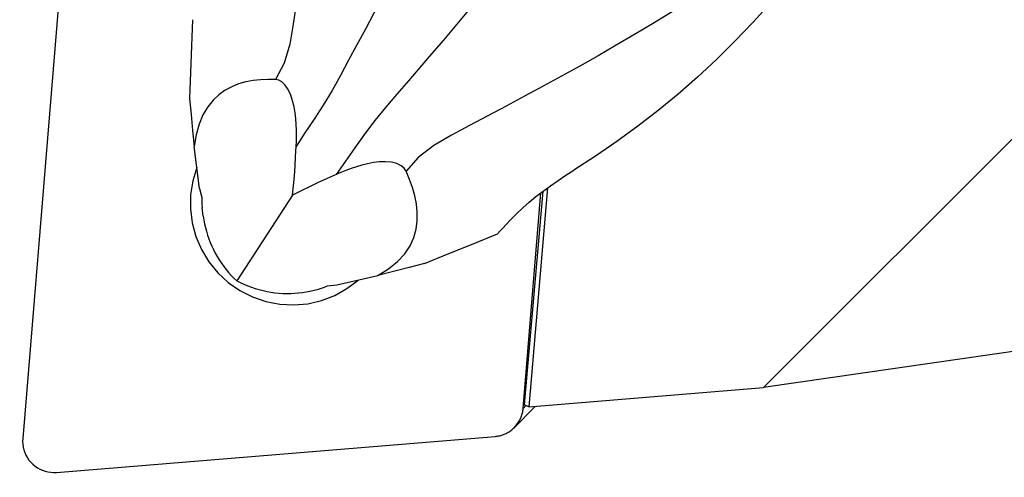
# Model space of a CAD drawing. Extents: x -107 to 61, y -180 to 68.
# Drawn here: x -33 to -8, y -165 to -153 of the extents above; entities that cross this region are included whole.
import ezdxf

# ---------------------------------------------------------------- set-up
doc = ezdxf.new("R2010")
doc.units = 0
doc.header["$MEASUREMENT"] = 0
doc.layers.get('0').update_dxf_attribs({"linetype": 'CONTINUOUS'})
doc.layers.add('1', color=4, linetype='CONTINUOUS')
doc.layers.add('2L', color=7, linetype='CONTINUOUS')
doc.styles.add('SANDVIK_STYLE', font='simplex.shx', dxfattribs={"height": 3})
doc.styles.get("Standard").update_dxf_attribs({"font": 'simplex.shx'})
doc.dimstyles.new('SANDVIK_DIM', dxfattribs={"dimscale": 0, "dimtxt": 4.5, "dimasz": 4.57, "dimexe": 5, "dimexo": 0, "dimgap": 2.3, "dimtad": 1, "dimdsep": 46, "dimtxsty": 'SANDVIK_STYLE', "dimcen": 0.09, "dimclrd": 256, "dimclre": 256, "dimclrt": 256, "dimadec": 0, "dimazin": 0, "dimtfac": 1, "dimtofl": 0, "dimtmove": 2, "dimatfit": 3, "dimfxl": 1, "dimtolj": 1, "dimtzin": 0, "dimarcsym": 0})

# ---------------------------------------------------------------- blocks, each defined once
blk = doc.blocks.new('*D1')
for p, q in [((-31.967917, -150.982556), (-31.110705, -140.537118)), ((-34.188213, -165.009393), (-57.673582, -165.009393))]:
    blk.add_line(p, q)
blk.add_arc((-33.119038, -165.009393), 22.554545, 85.3085, 180)
for points in [[(-31.274287, -142.530417), (-34.465351, -142.799587), (-34.426285, -141.964507)], [(-55.673582, -165.009393), (-55.979792, -161.82167), (-55.144315, -161.851036)]]:
    blk.add_solid(points)
blk.add_text("94%%d41'", height=3, rotation=51.478131).set_placement((-51.433354, -150.430112))
blk = doc.blocks.new('*D2')
for p, q in [((0, -162.799278), (0, -180.044286)), ((-33.048451, -167.009393), (-33.048451, -180.044286)), ((-33.048451, -178.044286), (0, -178.044286))]:
    blk.add_line(p, q)
for points in [[(-33.048451, -178.044286), (-29.873451, -177.626289), (-29.873451, -178.462282)], [(0, -178.044286), (-3.175, -178.462282), (-3.175, -177.626289)]]:
    blk.add_solid(points)
blk.add_text('33', height=3).set_placement((-18.348791, -176.544286))

msp = doc.modelspace()

# ---------------------------------------------------------------- linework, layer by layer
at = {"layer": '1'}
for p, q in [((-14.175414, -162.846461), (3.827879, -144.84496)), ((-32.131498, -152.975855), (-33.048451, -164.149272)), ((-28.542907, -157.771226), (-28.682812, -156.703376)), ((-28.542907, -157.771226), (-28.486753, -158.004504)), ((-19.67594, -157.756899), (-20.158483, -163.337458)), ((21.246336, -157.730926), (-14.175414, -162.846461)), ((-26.173074, -157.946553), (-27.59705, -160.12661)), ((-20.299531, -163.37845), (-19.848384, -157.881062)), ((-19.798902, -157.845434), (-20.269596, -163.288956)), ((-28.449983, -158.480493), (-28.479699, -158.253677)), ((-25.043535, -160.230884), (-24.003899, -159.992116)), ((-25.281105, -160.257708), (-25.043535, -160.230884)), ((-25.734061, -160.389474), (-25.513239, -160.338759)), ((-20.158483, -163.337458), (-14.175414, -162.846461)), ((-20.158483, -163.337458), (-20.269596, -163.288956)), ((-20.522177, -163.86375), (-20.029991, -163.366235)), ((-20.299531, -163.37845), (-20.228669, -163.306821)), ((-32.188213, -165.009393), (-21.0135, -164.092348))]:
    msp.add_line(p, q, dxfattribs=at)
for points in [[(-24.346369, -144.70786, 0), (-24.559479, -145.199357, 0), (-24.727735, -145.708002, 0), (-24.873885, -146.222986, 0), (-25.004895, -146.742076, 0), (-25.125095, -147.263906, 0), (-25.236792, -147.787784, 0), (-25.341509, -148.313293, 0), (-25.440209, -148.840082, 0), (-25.533513, -149.367835, 0), (-25.622048, -149.896239, 0), (-25.706453, -150.424975, 0), (-25.787348, -150.953741, 0), (-25.865304, -151.482265, 0), (-25.940803, -152.010239, 0), (-26.014073, -152.537223, 0), (-26.08584, -153.062544, 0), (-26.158681, -153.584825, 0), (-26.247619, -154.097428, 0), (-26.39032, -154.578479, 0), (-26.608349, -154.995675, 0)], [(-22.485876, -150.420577, 0), (-22.7268, -150.839503, 0), (-22.964255, -151.256245, 0), (-23.19821, -151.670823, 0), (-23.428791, -152.083154, 0), (-23.656168, -152.493135, 0), (-23.880449, -152.900731, 0), (-24.101694, -153.305933, 0), (-24.319763, -153.708618, 0), (-24.534383, -154.108543, 0), (-24.745164, -154.504999, 0), (-24.953091, -154.896522, 0), (-25.164924, -155.279563, 0), (-25.39007, -155.64882, 0), (-25.625547, -156.004327, 0), (-25.857918, -156.353884, 0), (-26.082628, -156.701995, 0)], [(-14.405076, -151.69545, 0), (-14.79527, -152.062478, 0), (-15.217521, -152.392593, 0), (-15.653398, -152.703933, 0), (-16.09827, -153.002413, 0), (-16.549271, -153.291729, 0), (-17.004892, -153.573868, 0), (-17.464161, -153.850167, 0), (-17.926359, -154.121457, 0), (-18.390918, -154.388262, 0), (-18.857298, -154.651083, 0), (-19.325001, -154.910405, 0), (-19.793539, -155.166702, 0), (-20.262456, -155.420425, 0), (-20.731275, -155.671941, 0), (-21.199457, -155.921346, 0), (-21.666031, -156.169164, 0), (-22.128614, -156.4175, 0), (-22.575367, -156.678601, 0), (-22.971968, -156.981189, 0), (-23.280281, -157.334926, 0)], [(-20.512512, -151.807626, 0), (-20.819333, -152.180235, 0), (-21.124827, -152.549152, 0), (-21.429018, -152.914362, 0), (-21.731814, -153.275935, 0), (-22.033098, -153.633967, 0), (-22.33283, -153.98853, 0), (-22.630996, -154.339666, 0), (-22.927527, -154.6872, 0), (-23.222277, -155.030804, 0), (-23.514662, -155.369901, 0), (-23.802932, -155.704952, 0), (-24.081494, -156.04109, 0), (-24.342239, -156.385325, 0), (-24.586158, -156.734899, 0), (-24.825114, -157.079827, 0), (-25.064972, -157.417291, 0)], [(-13.182054, -152.029433, 0), (-13.582204, -152.552519, 0), (-14.007597, -153.055025, 0), (-14.449567, -153.543285, 0), (-14.903976, -154.019844, 0), (-15.371801, -154.483232, 0), (-15.853649, -154.932126, 0), (-16.349616, -155.365436, 0), (-16.859331, -155.782585, 0), (-17.381118, -156.184493, 0), (-17.913237, -156.572247, 0), (-18.455445, -156.945998, 0), (-19.008245, -157.305431, 0)], [(-28.721802, -153.470154, 0), (-28.746697, -154.139104, 0), (-28.771593, -154.808055, 0), (-28.796489, -155.477005, 0)], [(-26.608349, -154.995675, 0), (-26.802595, -154.992092, 0), (-26.993579, -155.001724, 0), (-27.181683, -155.023604, 0), (-27.366585, -155.058547, 0), (-27.547131, -155.109494, 0), (-27.722095, -155.179385, 0), (-27.890111, -155.270404, 0), (-28.049759, -155.384454, 0), (-28.199195, -155.524057, 0), (-28.335808, -155.692758, 0), (-28.455836, -155.894224, 0), (-28.555042, -156.13133, 0), (-28.631218, -156.402361, 0), (-28.682812, -156.703376, 0)], [(-26.082628, -156.701995, 0), (-26.077117, -156.565742, 0), (-26.075393, -156.426915, 0), (-26.077193, -156.285569, 0), (-26.083014, -156.141599, 0), (-26.093847, -155.994805, 0), (-26.111061, -155.845276, 0), (-26.136576, -155.693547, 0), (-26.172429, -155.540935, 0), (-26.220955, -155.391946, 0), (-26.283758, -155.253843, 0), (-26.359721, -155.138453, 0), (-26.44323, -155.056962, 0), (-26.527153, -155.010316, 0), (-26.608349, -154.995675, 0)], [(-28.796464, -155.477124, 0), (-28.75858, -155.885875, 0), (-28.720696, -156.294625, 0), (-28.682812, -156.703376, 0)], [(-26.173074, -157.946553, 0), (-26.149498, -157.702619, 0), (-26.128665, -157.456197, 0), (-26.110576, -157.207285, 0), (-26.09523, -156.955885, 0), (-26.082628, -156.701995, 0)], [(-28.613014, -157.236122, 0), (-28.717418, -157.579213, 0), (-28.772646, -157.934057, 0), (-28.777611, -158.293679, 0), (-28.732216, -158.651011, 0), (-28.637354, -158.999029, 0), (-28.494888, -159.330892, 0), (-28.30762, -159.640078, 0), (-28.07923, -159.920508, 0), (-27.814207, -160.166672, 0), (-27.51776, -160.37373, 0), (-27.195717, -160.537613, 0), (-26.854407, -160.655099, 0), (-26.500539, -160.723879, 0), (-26.141069, -160.742601, 0), (-25.783062, -160.710898, 0), (-25.433556, -160.629391, 0), (-25.099419, -160.499684, 0), (-24.78722, -160.324326, 0), (-24.503095, -160.106764, 0)], [(-23.280281, -157.334926, 0), (-23.326801, -157.259459, 0), (-23.404313, -157.193077, 0), (-23.513349, -157.139124, 0), (-23.65055, -157.104759, 0), (-23.803146, -157.091383, 0), (-23.960008, -157.096005, 0), (-24.115156, -157.114412, 0), (-24.265143, -157.142685, 0), (-24.409507, -157.178429, 0), (-24.548777, -157.219602, 0), (-24.683844, -157.264312, 0), (-24.814966, -157.312025, 0), (-24.942043, -157.362948, 0), (-25.064972, -157.417291, 0)], [(-25.064972, -157.417291, 0), (-25.293758, -157.519373, 0), (-25.518962, -157.62334, 0), (-25.740582, -157.729192, 0), (-25.95862, -157.83693, 0), (-26.173074, -157.946553, 0)], [(-24.003899, -159.992116, 0), (-23.728446, -159.821482, 0), (-23.4997, -159.636147, 0), (-23.317794, -159.437879, 0), (-23.181757, -159.231729, 0), (-23.086618, -159.020912, 0), (-23.027006, -158.807635, 0), (-22.997814, -158.593753, 0), (-22.995374, -158.380367, 0), (-23.016945, -158.168063, 0), (-23.059183, -157.957225, 0), (-23.118137, -157.748044, 0), (-23.191517, -157.540626, 0), (-23.280281, -157.334926, 0)], [(-20.739806, -158.702662, 0), (-20.605983, -158.55719, 0), (-20.4626, -158.412282, 0), (-20.309478, -158.26744, 0), (-20.146648, -158.122748, 0), (-19.974577, -157.979501, 0), (-19.793801, -157.839126, 0), (-19.605384, -157.702139, 0), (-19.411135, -157.567769, 0), (-19.212222, -157.435471, 0), (-19.008245, -157.305431, 0)], [(-28.486753, -158.004504, 0), (-28.484402, -158.087562, 0), (-28.48205, -158.170619, 0), (-28.479699, -158.253677, 0)], [(-28.449983, -158.480493, 0), (-28.435493, -158.576762, 0), (-28.417254, -158.673032, 0), (-28.395303, -158.769105, 0), (-28.369684, -158.864789, 0), (-28.340449, -158.959889, 0), (-28.307657, -159.054212, 0), (-28.271375, -159.147568, 0), (-28.231675, -159.239767, 0), (-28.18864, -159.330622, 0), (-28.142354, -159.41995, 0), (-28.092914, -159.50757, 0), (-28.040418, -159.593303, 0), (-27.984973, -159.676977, 0), (-27.926691, -159.758421, 0), (-27.86569, -159.837472, 0), (-27.802095, -159.913968, 0), (-27.736033, -159.987755, 0), (-27.667638, -160.058684, 0), (-27.59705, -160.12661, 0)], [(-20.739806, -158.702662, 0), (-20.811923, -158.777964, 0), (-20.88404, -158.853266, 0), (-20.956157, -158.928568, 0)], [(-22.809295, -159.68534, 0), (-22.191625, -159.433035, 0), (-21.573954, -159.180729, 0), (-20.956284, -158.928424, 0)], [(-22.809388, -159.685353, 0), (-23.207558, -159.787607, 0), (-23.605729, -159.889862, 0), (-24.003899, -159.992116, 0)], [(-27.59705, -160.12661, 0), (-27.505715, -160.172498, 0), (-27.412513, -160.215152, 0), (-27.317635, -160.254488, 0), (-27.221271, -160.290425, 0), (-27.123618, -160.322889, 0), (-27.024873, -160.351817, 0), (-26.925236, -160.377148, 0), (-26.824909, -160.398832, 0), (-26.724095, -160.416824, 0), (-26.622999, -160.431088, 0), (-26.521824, -160.441596, 0), (-26.420777, -160.448326, 0), (-26.320061, -160.451264, 0), (-26.219882, -160.450405, 0), (-26.120441, -160.44575, 0), (-26.02194, -160.437308, 0), (-25.924578, -160.425097, 0), (-25.828554, -160.409142, 0), (-25.734061, -160.389474, 0)], [(-25.513239, -160.338759, 0), (-25.435861, -160.311742, 0), (-25.358483, -160.284725, 0), (-25.281105, -160.257708, 0)], [(-20.522177, -163.86375, 0), (-20.502418, -163.843026, 0), (-20.483435, -163.821588, 0), (-20.465254, -163.799463, 0), (-20.447899, -163.776682, 0), (-20.431393, -163.753274, 0), (-20.415758, -163.729271, 0), (-20.401015, -163.704704, 0), (-20.387183, -163.679606, 0), (-20.374281, -163.654011, 0), (-20.362326, -163.627952, 0), (-20.351333, -163.601465, 0), (-20.341318, -163.574584, 0), (-20.332294, -163.547345, 0), (-20.324272, -163.519784, 0), (-20.317264, -163.491938, 0), (-20.311279, -163.463844, 0), (-20.306324, -163.43554, 0), (-20.302406, -163.407062, 0), (-20.299531, -163.37845, 0)], [(-19.990938, -163.323708, 0), (-19.998494, -163.332443, 0), (-20.006179, -163.341066, 0), (-20.013992, -163.349574, 0), (-20.02193, -163.357965, 0), (-20.029991, -163.366235, 0)], [(-21.0135, -164.092348, 0), (-20.984441, -164.089419, 0), (-20.955522, -164.085416, 0), (-20.926782, -164.080344, 0), (-20.898262, -164.074209, 0), (-20.87, -164.06702, 0), (-20.842035, -164.058787, 0), (-20.814405, -164.049522, 0), (-20.787149, -164.039236, 0), (-20.760303, -164.027944, 0), (-20.733904, -164.015661, 0), (-20.707989, -164.002405, 0), (-20.682593, -163.988193, 0), (-20.657751, -163.973045, 0), (-20.633497, -163.956982, 0), (-20.609863, -163.940026, 0), (-20.586884, -163.922199, 0), (-20.564589, -163.903527, 0), (-20.543011, -163.884035, 0), (-20.522177, -163.86375, 0)], [(-33.048451, -164.149272, 0), (-33.051052, -164.221704, 0), (-33.046993, -164.294141, 0), (-33.03631, -164.365974, 0), (-33.019092, -164.436596, 0), (-32.995484, -164.505412, 0), (-32.965686, -164.571841, 0), (-32.929949, -164.635323, 0), (-32.888575, -164.695323, 0), (-32.841911, -164.751336, 0), (-32.790352, -164.802888, 0), (-32.734332, -164.849545, 0), (-32.674324, -164.890914, 0), (-32.610833, -164.926646, 0), (-32.544396, -164.956439, 0), (-32.475572, -164.980042, 0), (-32.404941, -164.997257, 0), (-32.3331, -165.007938, 0), (-32.260654, -165.011995, 0), (-32.188213, -165.009393, 0)]]:
    msp.add_polyline3d(points, dxfattribs=at)

# ---------------------------------------------------------------- dimensions: what is measured, and where the dimension line sits
at = {"layer": '2L'}
dim = msp.add_angular_dim_2l(base=(-48.40138, -148.421521), line1=((-31.967917, -150.982556), (-31.110705, -140.537118)), line2=((-57.673582, -165.009393), (-34.188213, -165.009393)), text="94%%d41'", dimstyle='SANDVIK_DIM', dxfattribs=at)
dim.commit()
dim.dimension.update_dxf_attribs({"geometry": '*D1', "text_midpoint": (-51.433354, -150.430112)})
dim = msp.add_linear_dim(base=(0, -178.044286), p1=(-33.048451, -167.009393), p2=(0, -162.799278), text='33', dimstyle='SANDVIK_DIM', dxfattribs=at)
dim.commit()
dim.dimension.update_dxf_attribs({"geometry": '*D2', "text_midpoint": (-18.348791, -176.544286)})

doc.saveas('drawing.dxf')
